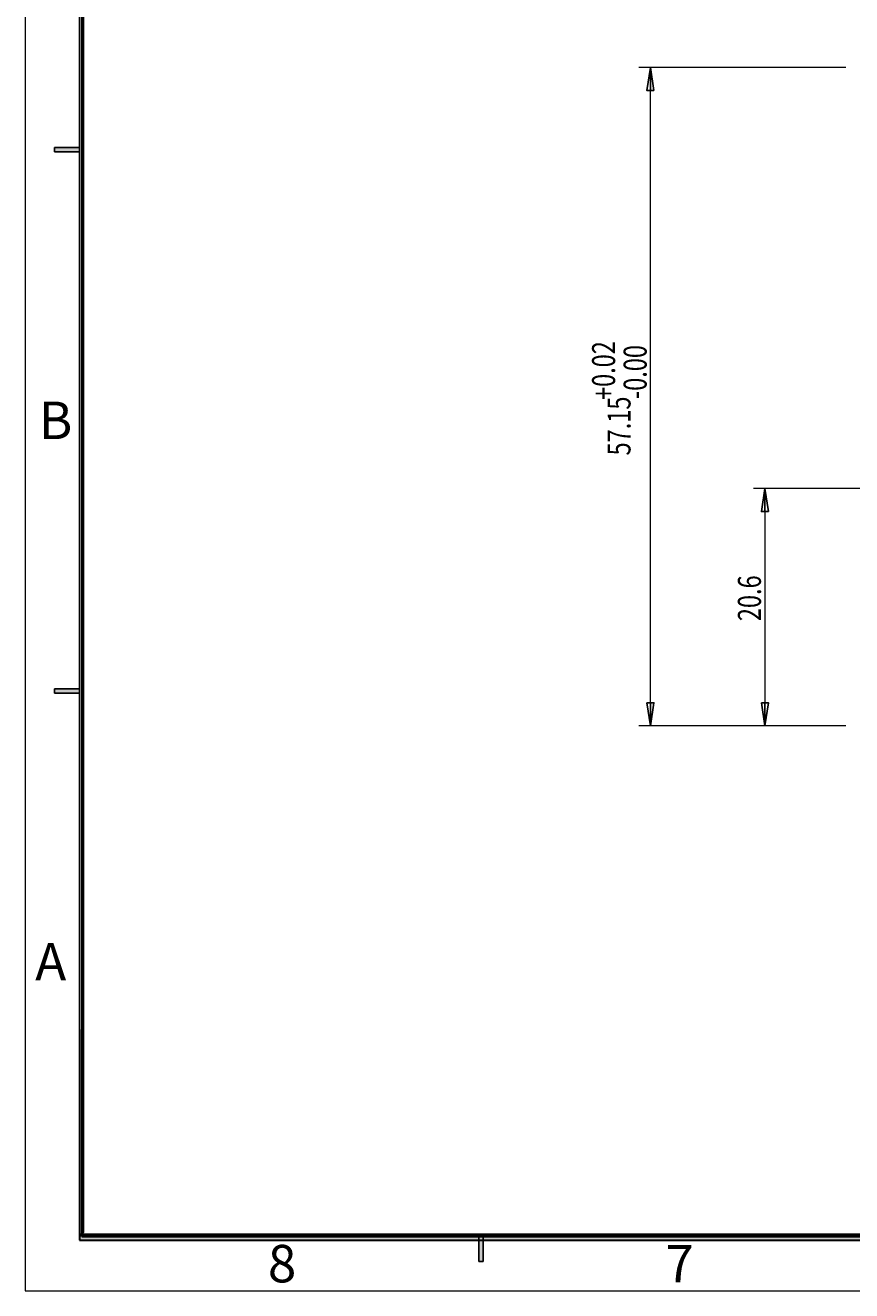
# Model space of a CAD drawing. Units: millimetres. Extents: x -106 to 180, y -47 to 153.
# Drawn here: x -106 to -34, y -47 to 63 of the extents above; entities that cross this region are included whole.
import ezdxf

# ---------------------------------------------------------------- set-up
doc = ezdxf.new("R2010")
doc.units = ezdxf.units.MM
doc.header["$MEASUREMENT"] = 0
doc.layers.get('0').update_dxf_attribs({"lineweight": 0})
doc.layers.add('標註 (ISO)', color=7, linetype='Continuous', lineweight=0)

# ---------------------------------------------------------------- blocks, each defined once
blk = doc.blocks.new('Block_48')
at = {"layer": '標註 (ISO)', "true_color": 0x000000, "transparency": 33554687}
h = blk.add_hatch(color=18, dxfattribs=at)
h.dxf.hatch_style = 2
h.paths.add_polyline_path([(-41.59, 20.52), (-41.89, 22.52), (-41.59, 20.52), (-42.19, 20.52)])
h = blk.add_hatch(color=18, dxfattribs=at)
h.dxf.hatch_style = 2
h.paths.add_polyline_path([(-42.19, 3.92), (-41.89, 1.92), (-42.19, 3.92), (-41.59, 3.92)])
at = {"layer": '標註 (ISO)', "color": 18, "lineweight": 18, "true_color": 0x000000}
for p, q in [((-24.8, 22.52), (-42.89, 22.52)), ((-41.89, 20.52), (-41.89, 3.92)), ((-34.85, 1.92), (-42.89, 1.92))]:
    blk.add_line(p, q, dxfattribs=at)
at = {"layer": '標註 (ISO)', "color": 18, "lineweight": 25, "true_color": 0x000000}
for p, q in [((-41.89, 22.52), (-42.19, 20.52)), ((-41.89, 20.52), (-41.89, 22.52)), ((-41.59, 20.52), (-41.89, 22.52)), ((-42.19, 20.52), (-41.59, 20.52)), ((-42.19, 3.92), (-41.89, 1.92)), ((-41.59, 3.92), (-42.19, 3.92)), ((-41.89, 3.92), (-41.89, 1.92)), ((-41.89, 1.92), (-41.59, 3.92))]:
    blk.add_line(p, q, dxfattribs=at)
for points in [[(-41.59, 20.52), (-41.89, 22.52), (-42.19, 20.52), (-41.59, 20.52)], [(-42.19, 3.92), (-41.89, 1.92), (-41.59, 3.92), (-42.19, 3.92)]]:
    blk.add_lwpolyline(points, dxfattribs=at)
at = {"layer": '標註 (ISO)'}
for points in [[(-41.59, 20.52), (-41.89, 22.52), (-41.59, 20.52), (-42.19, 20.52)], [(-42.19, 3.92), (-41.89, 1.92), (-42.19, 3.92), (-41.59, 3.92)]]:
    blk.add_lwpolyline(points, close=True, dxfattribs=at)
at = {"layer": '標註 (ISO)', "insert": (-42.24, 11), "char_height": 0.2, "attachment_point": 7, "rotation": 90}
blk.add_mtext('\\C5;\\c16711680;\\FMicrosoft JhengHei|b0|i0|c136;\\H2.000000;\\W0.750000;20.6', dxfattribs=at)
blk = doc.blocks.new('Block_50')
at = {"layer": '標註 (ISO)', "char_height": 0.2, "attachment_point": 7, "rotation": 90}
for s, insert in [('\\C5;\\c16711680;\\FMicrosoft JhengHei|b0|i0|c136;\\H2.000000;\\W0.750000;+0.02', (-54.91, 30.2)), ('\\C5;\\c16711680;\\FMicrosoft JhengHei|b0|i0|c136;\\H2.000000;\\W0.750000;-0.00', (-52.17, 30.29)), ('\\C5;\\c16711680;\\FMicrosoft JhengHei|b0|i0|c136;\\H2.000000;\\W0.750000;57.15', (-53.57, 25.39))]:
    blk.add_mtext(s, dxfattribs=dict(at, insert=insert))
blk = doc.blocks.new('Block_49')
at = {"layer": '標註 (ISO)', "true_color": 0x000000, "transparency": 33554687}
h = blk.add_hatch(color=18, dxfattribs=at)
h.dxf.hatch_style = 2
h.paths.add_polyline_path([(-51.54, 57.07), (-51.84, 59.07), (-51.54, 57.07), (-52.14, 57.07)])
h = blk.add_hatch(color=18, dxfattribs=at)
h.dxf.hatch_style = 2
h.paths.add_polyline_path([(-52.14, 3.92), (-51.84, 1.92), (-52.14, 3.92), (-51.54, 3.92)])
at = {"layer": '標註 (ISO)', "color": 18, "lineweight": 18, "true_color": 0x000000}
for p, q in [((-34.85, 59.07), (-52.84, 59.07)), ((-51.84, 3.92), (-51.84, 57.07)), ((-34.85, 1.92), (-52.84, 1.92))]:
    blk.add_line(p, q, dxfattribs=at)
at = {"layer": '標註 (ISO)', "color": 18, "lineweight": 25, "true_color": 0x000000}
for p, q in [((-51.84, 59.07), (-52.14, 57.07)), ((-51.84, 57.07), (-51.84, 59.07)), ((-51.54, 57.07), (-51.84, 59.07)), ((-52.14, 57.07), (-51.54, 57.07)), ((-52.14, 3.92), (-51.84, 1.92)), ((-51.54, 3.92), (-52.14, 3.92)), ((-51.84, 3.92), (-51.84, 1.92)), ((-51.84, 1.92), (-51.54, 3.92))]:
    blk.add_line(p, q, dxfattribs=at)
for points in [[(-51.54, 57.07), (-51.84, 59.07), (-52.14, 57.07), (-51.54, 57.07)], [(-52.14, 3.92), (-51.84, 1.92), (-51.54, 3.92), (-52.14, 3.92)]]:
    blk.add_lwpolyline(points, dxfattribs=at)
at = {"layer": '標註 (ISO)'}
for points in [[(-51.54, 57.07), (-51.84, 59.07), (-51.54, 57.07), (-52.14, 57.07)], [(-52.14, 3.92), (-51.84, 1.92), (-52.14, 3.92), (-51.54, 3.92)]]:
    blk.add_lwpolyline(points, close=True, dxfattribs=at)
blk.add_blockref('Block_50', (0, 0), dxfattribs=at)

msp = doc.modelspace()

# ---------------------------------------------------------------- hatches: boundary and pattern name
at = {"true_color": 0x000000, "transparency": 33554687}
for points in [[(-101.46, -42.44), (-101.1, -42.08), (-101.1, 147.56), (-101.46, 147.92)], [(-103.63, 52.12), (-103.63, 51.76), (-101.46, 51.76), (-101.46, 52.12)], [(-103.63, 5.11), (-103.63, 4.75), (-101.46, 4.75), (-101.46, 5.11)], [(175.74, -42.26), (-101.46, -42.26), (-101.46, -42.76), (175.74, -42.76)], [(-66.38, -42.44), (-66.74, -42.44), (-66.74, -44.61), (-66.38, -44.61)]]:
    msp.add_hatch(color=18, dxfattribs=at).paths.add_polyline_path(points)

# ---------------------------------------------------------------- linework, layer by layer
at = {"color": 18, "lineweight": 18, "true_color": 0x000000}
for p, q in [((-106.16, 152.62), (-106.16, -47.14)), ((-101.46, 147.92), (-101.46, -42.44)), ((-101.1, 147.56), (-101.1, -42.08)), ((-101.46, 52.12), (-103.63, 52.12)), ((-101.46, 51.76), (-103.63, 51.76)), ((-101.46, 5.11), (-103.63, 5.11)), ((-101.46, 4.75), (-103.63, 4.75)), ((-101.1, -16.04), (-101.1, -42.08)), ((-101.1, -20.38), (-101.1, -42.08)), ((-66.74, -44.61), (-66.74, -42.44)), ((-66.38, -44.61), (-66.38, -42.44)), ((-66.74, -44.61), (-66.38, -44.61)), ((-106.16, -47.14), (180.24, -47.14))]:
    msp.add_line(p, q, dxfattribs=at)
at = {"color": 18, "lineweight": 25, "true_color": 0x000000}
for p, q in [((-101.46, 147.92), (-101.46, -42.44)), ((-101.1, -42.08), (-101.1, 147.56)), ((-103.63, 52.12), (-103.63, 51.76)), ((-101.46, 52.12), (-103.63, 52.12)), ((-103.63, 51.76), (-101.46, 51.76)), ((-101.46, 51.76), (-101.46, 52.12)), ((-103.63, 5.11), (-103.63, 4.75)), ((-101.46, 5.11), (-103.63, 5.11)), ((-103.63, 4.75), (-101.46, 4.75)), ((-101.46, 4.75), (-101.46, 5.11)), ((-101.46, -42.44), (-101.1, -42.08)), ((-101.46, -42.44), (-101.1, -42.08)), ((-66.38, -42.44), (-66.74, -42.44)), ((-66.74, -42.44), (-66.74, -44.61)), ((-66.38, -44.61), (-66.38, -42.44)), ((-66.74, -44.61), (-66.38, -44.61))]:
    msp.add_line(p, q, dxfattribs=at)
at = {"color": 18, "lineweight": 30, "true_color": 0x000000}
for p, q in [((-101.26, 147.55), (-101.26, -42.45)), ((175.74, -42.26), (-101.46, -42.26)), ((-101.46, -42.26), (-101.46, -42.76)), ((-101.46, -42.76), (175.74, -42.76))]:
    msp.add_line(p, q, dxfattribs=at)
at = {"color": 18, "lineweight": 35, "true_color": 0x000000}
for p, q in [((-101.26, -24.45), (-101.26, -42.45)), ((-101.26, -42.45), (-13.19, -42.45))]:
    msp.add_line(p, q, dxfattribs=at)
for points in [[(-101.46, -42.44), (-101.1, -42.08), (-101.1, 147.56), (-101.46, 147.92)], [(-103.63, 52.12), (-103.63, 51.76), (-101.46, 51.76), (-101.46, 52.12)], [(-103.63, 5.11), (-103.63, 4.75), (-101.46, 4.75), (-101.46, 5.11)], [(175.74, -42.26), (-101.46, -42.26), (-101.46, -42.76), (175.74, -42.76)], [(-66.38, -42.44), (-66.74, -42.44), (-66.74, -44.61), (-66.38, -44.61)]]:
    msp.add_lwpolyline(points, close=True)

# ---------------------------------------------------------------- block references
at = {"layer": '標註 (ISO)'}
for name in ['Block_49', 'Block_48']:
    msp.add_blockref(name, (0, 0), dxfattribs=at)

# ---------------------------------------------------------------- texts
at = {"char_height": 0.2, "attachment_point": 7}
for s, insert in [('\\C18;\\c0;\\FMicrosoft JhengHei|b0|i0|c136;\\H3.254581;\\W1.000000;B', (-104.99, 26.81)), ('\\C18;\\c0;\\FMicrosoft JhengHei|b0|i0|c136;\\H3.254581;\\W1.000000;A', (-105.3, -20.2)), ('\\C18;\\c0;\\FMicrosoft JhengHei|b0|i0|c136;\\H3.254581;\\W1.000000;8', (-85.08, -46.42)), ('\\C18;\\c0;\\FMicrosoft JhengHei|b0|i0|c136;\\H3.254581;\\W1.000000;7', (-50.54, -46.42))]:
    msp.add_mtext(s, dxfattribs=dict(at, insert=insert))

doc.saveas('drawing.dxf')
